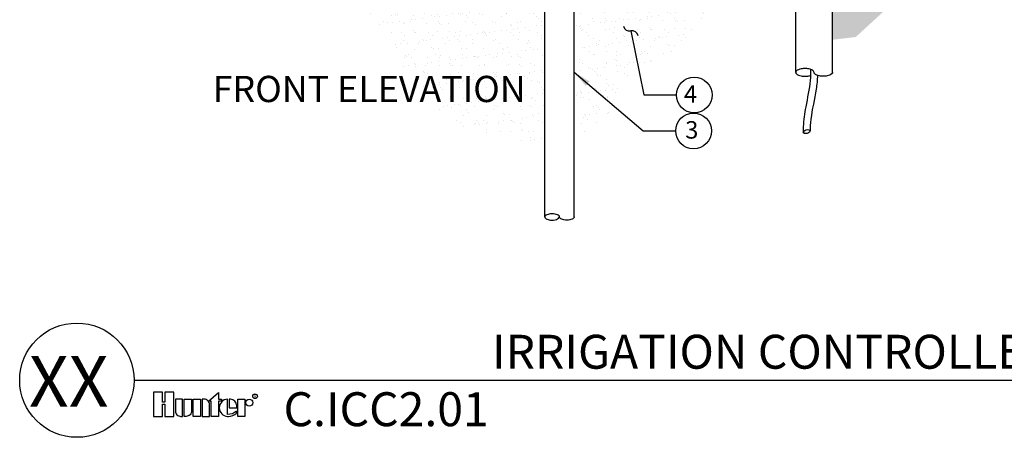
# Model space of a CAD drawing. Units: inches. Extents: x -155.6 to -70.5, y -84.6 to -26.5.
# Drawn here: x -137.6 to -109.4, y -56.4 to -44.5 of the extents above; entities that cross this region are included whole.
import ezdxf
from ezdxf.enums import TextEntityAlignment as Align

# ---------------------------------------------------------------- set-up
doc = ezdxf.new("R2010")
doc.units = ezdxf.units.IN
doc.header["$MEASUREMENT"] = 0
for name, color, linetype in [('HI HATCH FILL', 9, 'Continuous'), ('HI Lateral', 2, 'Continuous'), ('HI Lateral Detail', 249, 'Continuous'), ('HI Text', 2, 'Continuous')]:
    doc.layers.add(name, color=color, linetype=linetype)
doc.styles.add('DIMS', font='arial.ttf')
doc.styles.add('Hunter', font='romans.shx', dxfattribs={"width": 0.7})
doc.styles.add('STYLE1', font='txt')
doc.dimstyles.new('LandMatters', dxfattribs={"dimtxt": 0.125, "dimasz": 0.125, "dimexe": 0.18, "dimexo": 0.0625, "dimgap": 0.095, "dimtad": 0, "dimdec": 3, "dimzin": 0, "dimdsep": 46, "dimlunit": 4, "dimtxsty": 'DIMS', "dimblk": 'ARCHTICK', "dimcen": 0.075, "dimclrd": 2, "dimclre": 2, "dimclrt": 2, "dimadec": 0, "dimazin": 0, "dimtfac": 1, "dimtdec": 3, "dimtix": 1, "dimtofl": 0, "dimtmove": 1, "dimatfit": 1, "dimfxl": 0.18, "dimtolj": 1, "dimtzin": 0, "dimarcsym": 0})

# ---------------------------------------------------------------- blocks, each defined once
blk = doc.blocks.new('_ARCHTICK')
at = {"color": 0, "linetype": 'ByBlock', "const_width": 0.15}
blk.add_lwpolyline([(-0.5, -0.5), (0.5, 0.5)], dxfattribs=at)

msp = doc.modelspace()

# ---------------------------------------------------------------- hatches: boundary and pattern name
at = {"layer": 'HI HATCH FILL'}
h = msp.add_hatch(dxfattribs=at)
h.set_pattern_fill('AR-SAND', color=256, scale=0.25)
h.set_pattern_definition([(37.5, (-121.93517, -45.0285), (-0.015748, 0.481706), [0, -0.38, 0, -0.425, 0, -0.40625]), (7.5, (-121.9352, -45.0285), (0.442444, 0.705537), [0, -0.205, 0, -0.3425, 0, -0.13125]), (327.5, (-122.24267, -45.0285), (0.7785355, 0.001415), [0, -0.125, 0, -0.45, 0, -0.5875]), (317.5, (-122.2427, -45.0285), (0.751532, 0.219419), [0, -0.0625, 0, -0.295, 0, -0.3375])])
h.paths.add_polyline_path([(-121.935, -30.32), (-113.951, -30.317), (-113.818, -30.183), (-112.164, -30.169), (-112.162, -29.302), (-112.639, -29.289), (-112.701, -29.212), (-112.745, -28.605), (-112.697, -28.188), (-112.602, -28.102), (-112.365, -28.102), (-112.167, -27.964), (-112.167, -27.902), (-112.079, -27.902), (-112.052, -27.946), (-112.049, -28.119), (-112.019, -28.381), (-112.008, -28.702), (-112.026, -29.083), (-112.052, -29.335), (-112.054, -30.182), (-112.038, -30.219), (-112.038, -30.537), (-111.89, -30.537), (-111.863, -30.584), (-111.44, -30.604), (-111.386, -30.684), (-111.364, -30.821), (-111.351, -31.205), (-111.365, -31.457), (-111.392, -31.603), (-111.439, -31.661), (-111.484, -31.665), (-111.861, -31.682), (-111.89, -31.728), (-112.038, -31.728), (-112.038, -31.913), (-112.053, -31.948), (-112.186, -32.082), (-112.189, -40.181), (-112.053, -40.317), (-112.038, -40.352), (-112.038, -40.445), (-112.038, -42.047), (-112.053, -42.082), (-112.108, -42.097), (-113.397, -42.097), (-113.448, -42.093), (-113.491, -42.055), (-113.6, -41.946), (-114.171, -41.946), (-114.171, -42.167), (-114.287, -42.167), (-114.346, -45.028), (-113.683, -44.951), (-112.867, -44.202), (-111.744, -43.855), (-110.875, -42.599), (-109.993, -40.928), (-110.007, -37.632), (-109.184, -34.718), (-110.076, -33.209), (-110.522, -31.426), (-110.741, -30.063), (-110.505, -28.818), (-111.235, -27.679), (-112.654, -27.336), (-113.599, -28.238), (-114.851, -28.066), (-116.492, -28.412), (-117.664, -29.137), (-118.552, -29.375), (-119.331, -29.116), (-120.36, -28.968), (-121.303, -29.324), (-121.829, -29.774)])
h = msp.add_hatch(dxfattribs=at)
h.set_pattern_fill('AR-SAND', color=256, scale=0.25)
h.set_pattern_definition([(37.5, (-128.46416, -47.97175), (-0.015748, 0.481706), [0, -0.38, 0, -0.425, 0, -0.40625]), (7.5, (-128.46416, -47.97175), (0.442444, 0.705537), [0, -0.205, 0, -0.3425, 0, -0.13125]), (327.5, (-128.77166, -47.97175), (0.778535, 0.001415), [0, -0.125, 0, -0.45, 0, -0.5875]), (317.5, (-128.77166, -47.97175), (0.75153, 0.21942), [0, -0.0625, 0, -0.295, 0, -0.3375])])
h.paths.add_polyline_path([(-122.702, -41.946), (-123.176, -41.948), (-123.333, -42.095), (-123.38, -42.097), (-128.464, -42.094), (-128.132, -42.722), (-127.877, -43.971), (-126.928, -45.128), (-126.373, -46.354), (-125.077, -47.488), (-123.595, -47.881), (-122.562, -47.972), (-122.562, -42.792), (-122.609, -42.792), (-122.609, -42.123), (-122.702, -42.123)])
h = msp.add_hatch(dxfattribs=at)
h.set_pattern_fill('AR-SAND', color=256, scale=0.25)
h.set_pattern_definition([(37.5, (-121.722, -47.8789), (-0.015748, 0.481706), [0, -0.38, 0, -0.425, 0, -0.40625]), (7.5, (-121.722, -47.8789), (0.442444, 0.705537), [0, -0.205, 0, -0.3425, 0, -0.13125]), (327.5, (-122.0295, -47.8789), (0.778535, 0.001415), [0, -0.125, 0, -0.45, 0, -0.5875]), (317.5, (-122.0295, -47.8789), (0.75153, 0.21942), [0, -0.0625, 0, -0.295, 0, -0.3375])])
h.paths.add_polyline_path([(-115.57, -41.946), (-121.582, -41.946), (-121.582, -42.123), (-121.675, -42.123), (-121.675, -42.792), (-121.722, -42.792), (-121.722, -47.879), (-120.685, -47.114), (-120.019, -45.872), (-118.998, -45.428), (-117.977, -44.407), (-117.359, -44.205), (-116.542, -44.342), (-115.808, -44.1), (-115.396, -44.1), (-115.396, -43.003), (-115.455, -43.003), (-115.455, -42.167), (-115.57, -42.167)])

# ---------------------------------------------------------------- linework, layer by layer
at = {"layer": 'HI Lateral'}
for p, q in [((-122.562, -50.095), (-122.562, -42.792)), ((-121.722, -50.095), (-121.722, -42.792)), ((-115.396, -45.962), (-115.396, -43.003)), ((-114.346, -45.962), (-114.346, -43.003))]:
    msp.add_line(p, q, dxfattribs=at)
for points in [[(-114.871, -45.962, 0.197093), (-114.885, -45.927, 0.099003), (-114.948, -45.884, 0.056412), (-115.026, -45.861, 0.043094), (-115.133, -45.852, 0.043094), (-115.24, -45.861, 0.056412), (-115.319, -45.884, 0.099003), (-115.381, -45.927, 0.197093), (-115.396, -45.962, 0.197093), (-115.381, -45.998, 0.099003), (-115.319, -46.04, 0.056412), (-115.24, -46.063, 0.043094), (-115.133, -46.073, 0.043094), (-115.026, -46.063, 0.03704), (-114.974, -46.05, 0.03704)], [(-114.346, -45.962, -0.197093), (-114.36, -45.998, -0.099003), (-114.423, -46.04, -0.056412), (-114.501, -46.063, -0.043094), (-114.608, -46.073, -0.043094), (-114.715, -46.063, -0.056412), (-114.794, -46.04, -0.099003), (-114.856, -45.998, -0.197093), (-114.871, -45.962, -0.197093)], [(-122.142, -50.095, 0.197093), (-122.154, -50.067, 0.099003), (-122.203, -50.033, 0.056412), (-122.266, -50.015, 0.043094), (-122.352, -50.007, 0.043094), (-122.437, -50.015, 0.056412), (-122.5, -50.033, 0.099003), (-122.55, -50.067, 0.197093), (-122.562, -50.095, 0.197093), (-122.55, -50.124, 0.099003), (-122.5, -50.158, 0.056412), (-122.437, -50.176, 0.043094), (-122.352, -50.184, 0.043094), (-122.266, -50.176, 0.216711), (-122.142, -50.095, 0.03704)], [(-121.722, -50.095, -0.197093), (-121.734, -50.124, -0.099003), (-121.783, -50.158, -0.056412), (-121.846, -50.176, -0.043094), (-121.932, -50.184, -0.043094), (-122.017, -50.176, -0.056412), (-122.08, -50.158, -0.099003), (-122.13, -50.124, -0.197093), (-122.142, -50.095, -0.197093)]]:
    msp.add_lwpolyline(points, format="xyb", dxfattribs=at)
at = {"layer": 'HI Lateral Detail'}
msp.add_ellipse((-115.083, -47.655), major_axis=(-0.0964, -0.0258), ratio=0.51877, start_param=-4.712389, end_param=1.570796, dxfattribs=at)
for points, knots in [([(-114.97, -45.876), (-114.969, -45.98), (-114.974, -46.086), (-115.007, -46.442), (-115.062, -46.691), (-115.146, -47.134), (-115.175, -47.323), (-115.182, -47.571), (-115.182, -47.626), (-115.179, -47.681)], [2.35518, 2.35518, 2.35518, 2.35518, 2.682946, 2.682946, 3.458787, 3.458787, 4.009137, 4.009137, 4.166414, 4.166414, 4.166414, 4.166414]), ([(-114.774, -46.048), (-114.78, -46.179), (-114.794, -46.311), (-114.856, -46.734), (-114.931, -47.019), (-114.98, -47.427), (-114.985, -47.554), (-114.987, -47.63)], [2.52487, 2.52487, 2.52487, 2.52487, 2.910154, 2.910154, 3.779587, 3.779587, 4.1745, 4.1745, 4.1745, 4.1745])]:
    msp.add_open_spline(points, degree=3, knots=knots, dxfattribs=at)
at = {"layer": 'HI Text'}
msp.add_line((-134.29, -54.761), (-78.628, -54.761), dxfattribs=at)
for points in [[(-133.414, -55.449), (-133.414, -55.795), (-133.159, -55.795), (-133.159, -55.105), (-133.414, -55.105), (-133.414, -55.385), (-133.482, -55.385), (-133.482, -55.105), (-133.737, -55.105), (-133.737, -55.795), (-133.482, -55.795), (-133.482, -55.449)], [(-132.393, -55.795), (-132.601, -55.795), (-132.601, -55.304), (-132.393, -55.304)], [(-132.162, -55.358), (-131.882, -55.111), (-131.882, -55.304), (-131.798, -55.304), (-131.798, -55.358), (-131.882, -55.358), (-131.882, -55.795), (-132.09, -55.795), (-132.09, -55.358)], [(-131.332, -55.795), (-131.332, -55.304), (-131.123, -55.304), (-131.123, -55.795)]]:
    msp.add_lwpolyline(points, close=True, dxfattribs=at)
for points in [[(-132.957, -55.795), (-132.904, -55.795), (-132.904, -55.304), (-133.112, -55.304), (-133.112, -55.64, 0.414214)], [(-132.857, -55.304), (-132.648, -55.304), (-132.648, -55.64, -0.414214), (-132.803, -55.795), (-132.857, -55.795)], [(-132.346, -55.304), (-132.346, -55.795), (-132.137, -55.795), (-132.137, -55.459, 0.414214), (-132.292, -55.304)], [(-131.355, -55.549), (-131.355, -55.491, 0.359162), (-131.539, -55.304), (-131.573, -55.304), (-131.573, -55.549)]]:
    msp.add_lwpolyline(points, format="xyb", close=True, dxfattribs=at)
msp.add_lwpolyline([(-131.598, -55.795, 0.180931), (-131.365, -55.707), (-131.365, -55.642, -0.220295), (-131.623, -55.739), (-131.623, -55.304, 0.94882), (-131.623, -55.795), (-131.596, -55.795)], format="xyb", dxfattribs=at)
for centre, radius in [((-118.293, -46.608), 0.511), ((-118.313, -47.635), 0.511), ((-135.924, -54.761), 1.633), ((-131, -55.403), 0.0996), ((-130.835, -55.221), 0.0666)]:
    msp.add_circle(centre, radius, dxfattribs=at)

# ---------------------------------------------------------------- texts
at = {"layer": 'HI Text', "style": 'STYLE1'}
msp.add_text('R', height=0.0866, dxfattribs=at).set_placement((-130.834, -55.262), align=Align.CENTER)
at = {"layer": 'HI Text', "style": 'Hunter'}
for s, insert, char_height, width, attachment_point in [('{\\fArial|b0|i0|c0|p34;FRONT ELEVATION}', (-123.107, -46.436), 0.75, 10.47558, 6), ('{\\fArial|b0|i0|c0|p34;3}', (-118.175, -47.605), 0.5, 1.18228, 6), ('{\\fArial|b0|i0|c0|p34;IRRIGATION CONTROLLER (I2C-800-PL)}', (-100.184, -53.948), 0.97031, 33.6763, 6), ('{\\fArial|b0|i0|c0|p34;C.ICC2.01}', (-130.024, -55.105), 0.97031, 33.6763, 1)]:
    msp.add_mtext(s, dxfattribs=dict(at, insert=insert, char_height=char_height, width=width, attachment_point=attachment_point))
at = {"layer": 'HI Text', "attachment_point": 6, "style": 'Hunter'}
for s, insert, char_height in [('{\\fArial|b0|i0|c0|p34;4}', (-118.21, -46.578), 0.5), ('{\\fArial|b0|i0|c0|p34;XX}', (-135.02, -54.794), 1.45547)]:
    msp.add_mtext(s, dxfattribs=dict(at, insert=insert, char_height=char_height))

# ---------------------------------------------------------------- leaders
at = {"layer": 'HI Text'}
for points, override in [([(-120.107, -44.778), (-119.735, -46.608), (-118.804, -46.608)], {"dimasz": 0.5, "dimgap": 0.095, "dimtad": 0, "dimldrblk": 'Integral'}), ([(-121.722, -45.958), (-119.756, -47.635), (-118.825, -47.635)], {"dimasz": 0.5, "dimgap": 0.095, "dimtad": 0})]:
    msp.add_leader(points, dimstyle='LandMatters', override=override, dxfattribs=at)

doc.saveas('drawing.dxf')
